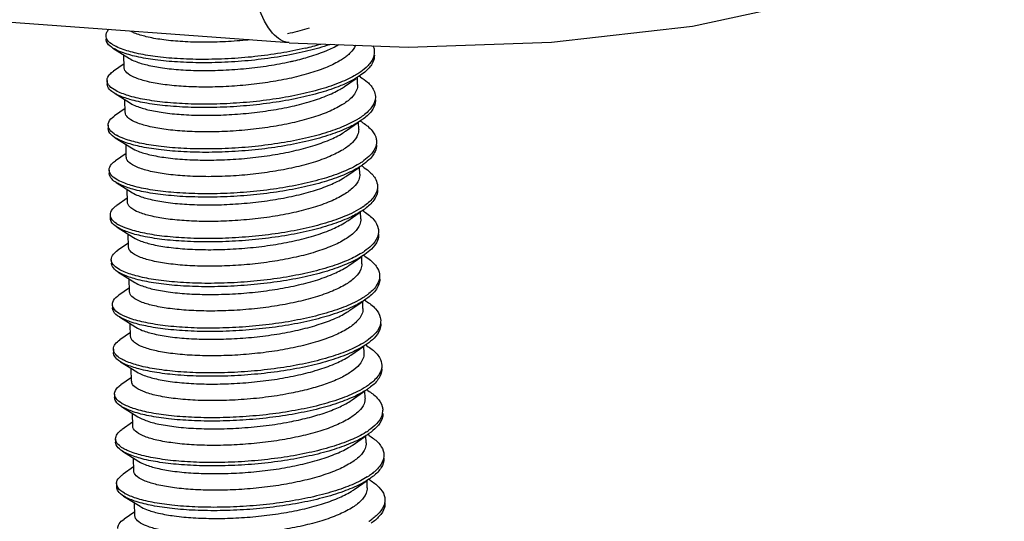
# Model space of a CAD drawing. Units: millimetres. Extents: x 1426 to 1787, y -410 to -159.
# Drawn here: x 1568 to 1576, y -378 to -374 of the extents above; entities that cross this region are included whole.
import ezdxf

# ---------------------------------------------------------------- set-up
doc = ezdxf.new("R2010")
doc.units = ezdxf.units.MM
doc.layers.add('3_ALL_AXES', color=7, linetype='Continuous')

# ---------------------------------------------------------------- blocks, each defined once
blk = doc.blocks.new('*u47')
at = {"color": 7, "linetype": 'Continuous'}
for p, q in [((-23.3004, 27.2352), (-126.5025, 34.7009)), ((-24.8723, 27.295), (-24.8717, 27.2661)), ((-24.812, 27.1886), (-24.6709, 27.1003)), ((-24.7166, 27.0536), (-24.8073, 26.9907)), ((-24.8632, 26.9103), (-24.8625, 26.8815)), ((-22.8238, 26.8602), (-22.7248, 26.9289)), ((-22.6872, 26.955), (-22.7395, 26.9223)), ((-22.6869, 26.94), (-22.6984, 26.9472)), ((-24.8029, 26.8039), (-24.6618, 26.7156)), ((-24.7755, 26.8172), (-24.7887, 26.8237)), ((-24.7075, 26.669), (-24.7982, 26.606)), ((-22.8147, 26.4755), (-22.7041, 26.5523)), ((-22.6778, 26.5553), (-22.6893, 26.5626)), ((-24.8541, 26.5257), (-24.8534, 26.4968)), ((-24.7937, 26.4193), (-24.6527, 26.331)), ((-24.6984, 26.2843), (-24.7891, 26.2214)), ((-24.845, 26.141), (-24.8443, 26.1122)), ((-22.8056, 26.0909), (-22.695, 26.1676)), ((-22.6686, 26.1707), (-22.6802, 26.1779)), ((-24.7846, 26.0346), (-24.6436, 25.9463)), ((-24.6892, 25.8997), (-24.7799, 25.8367)), ((-22.7965, 25.7062), (-22.6859, 25.783)), ((-22.6595, 25.7861), (-22.6711, 25.7933)), ((-24.8359, 25.7564), (-24.8352, 25.7276)), ((-24.7755, 25.65), (-24.6345, 25.5617)), ((-24.6801, 25.515), (-24.7708, 25.4521)), ((-24.8268, 25.3718), (-24.8261, 25.3429)), ((-22.7874, 25.3216), (-22.6768, 25.3983)), ((-22.6504, 25.4014), (-22.662, 25.4086)), ((-24.7664, 25.2653), (-24.6254, 25.177)), ((-24.671, 25.1304), (-24.7617, 25.0674)), ((-22.6413, 25.0168), (-22.6528, 25.024)), ((-24.8176, 24.9871), (-24.817, 24.9583)), ((-22.7782, 24.9369), (-22.6677, 25.0137)), ((-24.7573, 24.8807), (-24.6162, 24.7924)), ((-24.6619, 24.7457), (-24.7526, 24.6828)), ((-24.8085, 24.6025), (-24.8078, 24.5736)), ((-22.7691, 24.5523), (-22.6586, 24.629)), ((-22.6322, 24.6321), (-22.6437, 24.6393)), ((-24.7482, 24.496), (-24.6071, 24.4077)), ((-24.6528, 24.3611), (-24.7435, 24.2981)), ((-24.7994, 24.2178), (-24.7987, 24.189)), ((-22.76, 24.1676), (-22.6494, 24.2444)), ((-22.6231, 24.2475), (-22.6346, 24.2547)), ((-24.739, 24.1114), (-24.598, 24.0231)), ((-24.6436, 23.9764), (-24.7344, 23.9135)), ((-22.7509, 23.783), (-22.6403, 23.8598)), ((-22.6399, 23.8903), (-22.641, 23.8896)), ((-22.6139, 23.8628), (-22.6255, 23.87)), ((-24.7903, 23.8332), (-24.7896, 23.8043)), ((-24.7299, 23.7267), (-24.5889, 23.6384)), ((-24.6345, 23.5918), (-24.7252, 23.5288)), ((-24.7812, 23.4485), (-24.7805, 23.4197)), ((-22.7418, 23.3983), (-22.6312, 23.4751)), ((-22.6048, 23.4782), (-22.6164, 23.4854)), ((-24.7208, 23.3421), (-24.5798, 23.2538)), ((-24.6254, 23.2071), (-24.7161, 23.1442))]:
    blk.add_line(p, q, dxfattribs=at)
blk.add_lwpolyline([(-23.3005, 27.2352), (-22.2795, 27.1968), (-21.0471, 27.2388), (-19.8376, 27.378), (-18.6963, 27.627), (-17.708, 28.0061), (-17.1607, 28.3594)], dxfattribs=at)
for centre, radius, start, end in [((-23.719, 29.5484), 2.4256, 283.25497, 286.55789), ((-23.7523, 29.1967), 2.1737, 283.08861, 286.7999), ((-23.0547, 27.1442), 0.662, 302.02553, 303.40944), ((-23.0394, 27.1209), 0.6342, 303.41511, 304.05398), ((-23.0265, 27.1019), 0.6112, 304.05016, 305.34966), ((-22.9909, 26.0538), 0.5912, 56.76321, 58.02215), ((-24.6132, 26.7412), 0.3445, 236.56942, 240.46234), ((-23.0314, 26.7386), 0.6368, 301.91796, 303.12823), ((-23.0006, 26.6914), 0.5805, 303.12683, 304.5484), ((-23.0329, 26.369), 0.6552, 302.04835, 303.40967), ((-23.0168, 26.3446), 0.626, 303.41497, 304.12978), ((-24.5801, 26.0009), 0.3769, 237.85921, 240.62066), ((-22.9826, 25.9231), 0.5815, 303.06113, 304.57059), ((-23.0179, 25.9772), 0.646, 301.87177, 303.06423), ((-23.0113, 25.5943), 0.6487, 302.0639, 303.4032), ((-22.9944, 25.5685), 0.6179, 303.40807, 304.20242), ((-24.5472, 25.2618), 0.4105, 239.05783, 240.85045), ((-23.0409, 25.2741), 0.724, 301.29758, 301.84028), ((-23.0075, 25.2205), 0.6608, 301.83185, 303.00469), ((-22.9665, 25.1575), 0.5857, 302.99956, 304.58964), ((-24.5147, 24.5229), 0.444, 240.16792, 241.12644), ((-22.635, 24.0776), 0.1391, 342.77414, 0.99206), ((-22.9986, 24.466), 0.6784, 301.9253, 302.95975), ((-22.9525, 24.3952), 0.5939, 302.94972, 304.60968), ((-22.9689, 24.0464), 0.6378, 302.0691, 303.36706), ((-22.9498, 24.0172), 0.6029, 303.37082, 304.33502), ((-24.4834, 23.7831), 0.4762, 241.1939, 241.42478), ((-22.9808, 23.6971), 0.6789, 302.58623, 302.94412), ((-22.9415, 23.637), 0.607, 302.92086, 304.63617)]:
    blk.add_arc(centre, radius, start, end, dxfattribs=at)
for points, start_tangent, end_tangent in [([(-23.3005, 27.2356), (-23.3131, 27.2367), (-23.456, 27.3356), (-23.5722, 27.5758), (-23.65, 27.9328), (-23.6814, 28.3706)], (-0.999129, 0.041725), (-0.014725, 0.999892)), ([(-24.8712, 27.295), (-24.8653, 27.3245), (-24.8475, 27.3505)], (-0.002508, 0.999997), (0.69685, 0.717217)), ([(-23.6428, 27.2593), (-23.6721, 27.2563), (-23.8711, 27.2421), (-24.0605, 27.2388), (-24.2353, 27.2454), (-24.3939, 27.2617), (-24.5272, 27.2866), (-24.6278, 27.3181), (-24.6563, 27.3309)], (-0.994346, -0.106187), (-0.892429, 0.451189)), ([(-23.1267, 27.359), (-23.2916, 27.3159), (-23.3146, 27.3109)], (-0.956426, -0.291973), (-0.977891, -0.209115)), ([(-24.8668, 27.271), (-24.8679, 27.2741), (-24.8712, 27.295)], (-0.370193, 0.928955), (-0.002508, 0.999997)), ([(-24.8119, 27.1886), (-24.8245, 27.1969), (-24.8672, 27.2452), (-24.8705, 27.2661)], (-0.847577, 0.530672), (-0.002508, 0.999997)), ([(-24.801, 27.2105), (-24.8251, 27.2257), (-24.8668, 27.271)], (-0.869058, 0.49471), (-0.370193, 0.928955)), ([(-22.9459, 27.2206), (-22.9751, 27.2108), (-23.1621, 27.1585)], (-0.94485, -0.327504), (-0.973062, -0.230544)), ([(-23.124, 27.1158), (-22.977, 27.1682), (-22.8751, 27.2182)], (0.956924, 0.290339), (0.865677, 0.500604)), ([(-23.3714, 27.1167), (-23.5947, 27.0864), (-23.8231, 27.0683), (-24.0476, 27.0628), (-24.2593, 27.0694), (-24.4498, 27.0876), (-24.6115, 27.116), (-24.7381, 27.1531), (-24.8119, 27.1886)], (-0.986436, -0.164148), (-0.847577, 0.530672)), ([(-23.3721, 27.1455), (-23.5954, 27.1152), (-23.8238, 27.0972), (-24.0483, 27.0916), (-24.26, 27.0983), (-24.4505, 27.1164), (-24.6122, 27.1448), (-24.7388, 27.1819), (-24.801, 27.2105)], (-0.986436, -0.164148), (-0.869058, 0.49471)), ([(-23.1628, 27.1874), (-23.3721, 27.1455)], (-0.973062, -0.230544), (-0.986436, -0.164148)), ([(-23.1621, 27.1585), (-23.3714, 27.1167)], (-0.973062, -0.230544), (-0.986436, -0.164148)), ([(-22.7749, 27.1476), (-22.8017, 27.1234), (-22.8335, 27.0998), (-22.8702, 27.0768)], (-0.704141, -0.71006), (-0.864693, -0.502301)), ([(-22.7295, 27.2137), (-22.7299, 27.2127), (-22.7749, 27.1476)], (-0.351233, -0.936288), (-0.704141, -0.71006)), ([(-22.5686, 27.1572), (-22.5822, 27.0958)], (0.010474, -0.999945), (-0.41431, -0.910136)), ([(-22.5816, 27.2106), (-22.5695, 27.1708), (-22.5686, 27.1572)], (0.428122, -0.903721), (0.010474, -0.999945)), ([(-22.8702, 27.0768), (-22.9876, 27.0201), (-23.1337, 26.9695), (-23.3003, 26.9273), (-23.4824, 26.8941), (-23.6729, 26.8706), (-23.8654, 26.8573), (-24.0522, 26.8541), (-24.2275, 26.8609), (-24.3848, 26.8771), (-24.5153, 26.9013), (-24.6154, 26.9321), (-24.6829, 26.9686), (-24.7141, 27.0092), (-24.7152, 27.0206)], (-0.864693, -0.502301), (0.023581, 0.999722)), ([(-24.671, 27.1001), (-24.6207, 27.0752), (-24.5194, 27.0438), (-24.3871, 27.0192), (-24.2306, 27.0032), (-24.0548, 26.9964), (-23.8651, 26.9998), (-23.6675, 27.0138), (-23.4735, 27.0383)], (0.842929, -0.538024), (0.988109, 0.153758)), ([(-23.4735, 27.0383), (-23.2916, 27.0723), (-23.26, 27.0795)], (0.988109, 0.153758), (0.97371, 0.22779)), ([(-22.5822, 27.0958), (-22.6399, 27.0218), (-22.7013, 26.9748)], (-0.41431, -0.910136), (-0.836755, -0.547577)), ([(-22.5679, 27.1283), (-22.5815, 27.067), (-22.6392, 26.9929), (-22.6872, 26.955)], (0.010474, -0.999945), (-0.821119, -0.570756)), ([(-24.8632, 26.9103), (-24.8632, 26.913), (-24.8392, 26.9636), (-24.8076, 26.9912)], (-0.042295, 0.999105), (0.823432, 0.567415)), ([(-22.7013, 26.9748), (-22.7402, 26.9512)], (-0.836755, -0.547577), (-0.870457, -0.492244)), ([(-24.8417, 26.8634), (-24.8632, 26.9103)], (-0.64822, 0.761453), (-0.042295, 0.999105)), ([(-24.8032, 26.8033), (-24.841, 26.8346), (-24.8625, 26.8815)], (-0.855513, 0.517781), (-0.042295, 0.999105)), ([(-22.7402, 26.9512), (-22.8792, 26.8863), (-23.0514, 26.8292), (-23.2499, 26.7817), (-23.4668, 26.7451), (-23.6936, 26.7205), (-23.9214, 26.7084), (-24.1409, 26.7086), (-24.3436, 26.7208), (-24.5215, 26.7439), (-24.6674, 26.7767), (-24.7755, 26.8172)], (-0.870457, -0.492244), (-0.902862, 0.42993)), ([(-22.7395, 26.9223), (-22.8316, 26.8768)], (-0.870457, -0.492244), (-0.916928, -0.399052)), ([(-22.6869, 26.94), (-22.6285, 26.897), (-22.5721, 26.8254), (-22.5596, 26.7725)], (0.847707, -0.530464), (0.036651, -0.999328)), ([(-24.7887, 26.8237), (-24.8417, 26.8634)], (-0.887553, 0.460706), (-0.64822, 0.761453)), ([(-22.8316, 26.8768), (-22.8785, 26.8574), (-23.0507, 26.8004), (-23.2492, 26.7528), (-23.4661, 26.7163), (-23.693, 26.6917), (-23.9207, 26.6795), (-24.1402, 26.6798), (-24.3429, 26.6919), (-24.5208, 26.7151), (-24.6667, 26.7478), (-24.7749, 26.7883), (-24.8032, 26.8033)], (-0.916928, -0.399052), (-0.855513, 0.517781)), ([(-24.6619, 26.7155), (-24.6116, 26.6906), (-24.5117, 26.6595), (-24.3819, 26.6352), (-24.2256, 26.6188), (-24.0505, 26.6118), (-23.8632, 26.6148), (-23.6696, 26.6281), (-23.4787, 26.6515), (-23.2962, 26.6847), (-23.129, 26.7269), (-22.9823, 26.7776), (-22.8645, 26.8344)], (0.842888, -0.538089), (0.864693, 0.502301)), ([(-22.8645, 26.8344), (-22.8277, 26.8575), (-22.8238, 26.8602)], (0.864693, 0.502301), (0.821363, 0.570406)), ([(-22.712, 26.8756), (-22.721, 26.8274), (-22.7658, 26.7629)], (0.012323, -0.999924), (-0.704141, -0.71006)), ([(-22.7658, 26.7629), (-22.8472, 26.7004), (-22.9638, 26.6416), (-23.1094, 26.5895), (-23.2749, 26.5463), (-23.4585, 26.5117), (-23.6556, 26.4868), (-23.8545, 26.4727), (-24.0439, 26.4695), (-24.2183, 26.4762), (-24.3763, 26.4925), (-24.5093, 26.5174), (-24.6098, 26.5489), (-24.6756, 26.5853), (-24.7051, 26.625), (-24.7061, 26.636)], (-0.704141, -0.71006), (0.021666, 0.999765)), ([(-22.5589, 26.7437), (-22.56, 26.722), (-22.5941, 26.6472), (-22.6722, 26.5745), (-22.6781, 26.5704)], (0.036651, -0.999328), (-0.82248, -0.568794)), ([(-22.5616, 26.7454), (-22.5947, 26.6761), (-22.6729, 26.6034)], (-0.185755, -0.982596), (-0.815584, -0.578638)), ([(-22.5596, 26.7725), (-22.5607, 26.7509), (-22.5616, 26.7454)], (0.036651, -0.999328), (-0.185755, -0.982596)), ([(-24.8529, 26.5257), (-24.8485, 26.5522), (-24.8033, 26.6023), (-24.7981, 26.6059)], (-0.017463, 0.999848), (0.827783, 0.561048)), ([(-22.6781, 26.5704), (-22.7913, 26.5063), (-22.9467, 26.4449), (-23.1321, 26.3921), (-23.3403, 26.3496), (-23.563, 26.3185), (-23.7914, 26.2998), (-24.0164, 26.2935), (-24.2291, 26.2994), (-24.421, 26.3169), (-24.5847, 26.3448), (-24.7134, 26.3814), (-24.7937, 26.4194)], (-0.82248, -0.568794), (-0.850626, 0.525771)), ([(-22.7036, 26.5829), (-22.792, 26.5352), (-22.9473, 26.4737), (-23.1328, 26.4209), (-23.341, 26.3784), (-23.5637, 26.3474), (-23.7921, 26.3286), (-24.0171, 26.3223), (-24.2298, 26.3283), (-24.4217, 26.3457), (-24.5853, 26.3736), (-24.7141, 26.4102), (-24.783, 26.4415)], (-0.847747, -0.530401), (-0.869802, 0.493402)), ([(-22.6668, 26.5483), (-22.5874, 26.4791), (-22.552, 26.4059), (-22.5504, 26.3879)], (0.836368, -0.548169), (0.009919, -0.999951)), ([(-24.8483, 26.5017), (-24.8529, 26.5257)], (-0.36207, 0.932151), (-0.017463, 0.999848)), ([(-24.7937, 26.4194), (-24.8023, 26.4249), (-24.8477, 26.473), (-24.8522, 26.4969)], (-0.850626, 0.525771), (-0.017463, 0.999848)), ([(-24.803, 26.4537), (-24.8483, 26.5017)], (-0.834329, 0.551266), (-0.36207, 0.932151)), ([(-24.6527, 26.3309), (-24.5971, 26.3038), (-24.4943, 26.2729), (-24.3584, 26.2485), (-24.1963, 26.2328), (-24.0181, 26.227), (-23.8302, 26.2312), (-23.6354, 26.2459), (-23.4414, 26.2712), (-23.2595, 26.3061), (-23.0954, 26.3497), (-22.9544, 26.4008), (-22.8407, 26.4585), (-22.8147, 26.4755)], (0.84377, -0.536705), (0.822044, 0.569423)), ([(-22.7029, 26.4911), (-22.7117, 26.4433), (-22.7567, 26.3783)], (0.012518, -0.999922), (-0.704141, -0.71006)), ([(-22.7567, 26.3783), (-22.8371, 26.3163), (-22.9502, 26.2588), (-23.0929, 26.2071), (-23.2582, 26.1633), (-23.4402, 26.1286), (-23.633, 26.1035), (-23.8266, 26.0889), (-24.0156, 26.0847), (-24.1938, 26.0906), (-24.3553, 26.1062), (-24.4902, 26.1304), (-24.5929, 26.1612), (-24.6626, 26.1977), (-24.6955, 26.2387), (-24.6968, 26.2513)], (-0.704141, -0.71006), (0.022398, 0.999749)), ([(-22.5504, 26.3879), (-22.562, 26.3309)], (0.009919, -0.999951), (-0.386302, -0.922373)), ([(-22.562, 26.3309), (-22.617, 26.2568), (-22.6714, 26.2133)], (-0.386302, -0.922373), (-0.82354, -0.567258)), ([(-22.5498, 26.359), (-22.5613, 26.3021), (-22.6163, 26.228), (-22.669, 26.1857)], (0.009919, -0.999951), (-0.821366, -0.570401)), ([(-24.845, 26.141), (-24.8237, 26.1913), (-24.7894, 26.2219)], (-0.021461, 0.99977), (0.82704, 0.562143)), ([(-24.8208, 26.0913), (-24.845, 26.141)], (-0.676759, 0.736204), (-0.021461, 0.99977)), ([(-22.669, 26.1857), (-22.7142, 26.1571), (-22.8511, 26.0918), (-23.0215, 26.0342), (-23.2186, 25.9861), (-23.4347, 25.9488), (-23.6612, 25.9235), (-23.8891, 25.9106), (-24.1094, 25.9101), (-24.3133, 25.9216), (-24.4928, 25.9442), (-24.6408, 25.9764), (-24.7514, 26.0165), (-24.785, 26.0341)], (-0.821366, -0.570401), (-0.852046, 0.523468)), ([(-22.6947, 26.1981), (-22.7149, 26.1859), (-22.8518, 26.1206), (-23.0221, 26.063), (-23.2193, 26.0149), (-23.4354, 25.9777), (-23.6619, 25.9524), (-23.8898, 25.9394), (-24.1101, 25.939), (-24.314, 25.9505), (-24.4935, 25.973), (-24.6415, 26.0052), (-24.752, 26.0453)], (-0.848719, -0.528844), (-0.908057, 0.418846)), ([(-22.6686, 26.1707), (-22.615, 26.1318), (-22.556, 26.0604), (-22.5413, 26.0032)], (0.847416, -0.53093), (0.0375, -0.999297)), ([(-24.785, 26.0341), (-24.8201, 26.0624), (-24.8443, 26.1122)], (-0.852046, 0.523468), (-0.021461, 0.99977)), ([(-24.7709, 26.0546), (-24.8208, 26.0913)], (-0.885103, 0.465395), (-0.676759, 0.736204)), ([(-24.752, 26.0453), (-24.7709, 26.0546)], (-0.908057, 0.418846), (-0.885103, 0.465395)), ([(-24.6436, 25.9462), (-24.594, 25.9216), (-24.493, 25.8901), (-24.3591, 25.8652), (-24.1994, 25.849), (-24.0237, 25.8425), (-23.8343, 25.846), (-23.6357, 25.8603), (-23.4392, 25.8855), (-23.2563, 25.9201), (-23.0921, 25.9632), (-22.9479, 26.015), (-22.832, 26.0736), (-22.8056, 26.0908)], (0.843253, -0.537517), (0.822045, 0.569423)), ([(-22.6938, 26.1063), (-22.7027, 26.0582), (-22.7476, 25.9936)], (0.012063, -0.999927), (-0.704141, -0.71006)), ([(-22.7476, 25.9936), (-22.8292, 25.9309), (-22.9466, 25.8718), (-23.0934, 25.8195), (-23.2605, 25.7761), (-23.4436, 25.7419), (-23.6401, 25.7172), (-23.8388, 25.7033), (-24.028, 25.7002), (-24.2023, 25.7071), (-24.3588, 25.7233), (-24.4911, 25.7481), (-24.5915, 25.7796), (-24.6574, 25.8161), (-24.6869, 25.856), (-24.6879, 25.8667)], (-0.704141, -0.71006), (0.021952, 0.999759)), ([(-22.5434, 25.9762), (-22.5732, 25.9112), (-22.6488, 25.8383), (-22.6656, 25.8265)], (-0.190101, -0.981764), (-0.827752, -0.561095)), ([(-22.5406, 25.9744), (-22.5412, 25.9572), (-22.5726, 25.8823), (-22.6481, 25.8094), (-22.6599, 25.8011)], (0.0375, -0.999297), (-0.822087, -0.569362)), ([(-22.5413, 26.0032), (-22.5419, 25.986), (-22.5434, 25.9762)], (0.0375, -0.999297), (-0.190101, -0.981764)), ([(-24.8347, 25.7564), (-24.8315, 25.7799), (-24.789, 25.8301), (-24.7799, 25.8366)], (-0.033042, 0.999454), (0.824049, 0.566519)), ([(-22.6599, 25.8011), (-22.7649, 25.7409), (-22.9183, 25.679), (-23.1022, 25.6256), (-23.3093, 25.5825), (-23.5314, 25.5508), (-23.7597, 25.5312), (-23.9851, 25.5242), (-24.1988, 25.5294), (-24.3922, 25.5463), (-24.5576, 25.5736), (-24.6887, 25.6097), (-24.7755, 25.6501)], (-0.822087, -0.569362), (-0.854181, 0.519976)), ([(-22.6852, 25.8137), (-22.7656, 25.7697), (-22.919, 25.7078), (-23.1029, 25.6545), (-23.31, 25.6113), (-23.5321, 25.5796), (-23.7603, 25.5601), (-23.9858, 25.553), (-24.1994, 25.5583), (-24.3928, 25.5751), (-24.5583, 25.6024), (-24.6893, 25.6386), (-24.7651, 25.6724)], (-0.847535, -0.530739), (-0.871281, 0.490784)), ([(-22.6595, 25.786), (-22.6546, 25.7829), (-22.5726, 25.7141), (-22.5346, 25.641), (-22.5323, 25.6186)], (0.848582, -0.529064), (0.011104, -0.999938)), ([(-24.8287, 25.7296), (-24.8347, 25.7564)], (-0.400614, 0.916247), (-0.033042, 0.999454)), ([(-24.7755, 25.6501), (-24.78, 25.6528), (-24.828, 25.7008), (-24.834, 25.7276)], (-0.854181, 0.519976), (-0.033042, 0.999454)), ([(-24.7807, 25.6817), (-24.8287, 25.7296)], (-0.846636, 0.532172), (-0.400614, 0.916247)), ([(-24.6345, 25.5616), (-24.5845, 25.5368), (-24.4834, 25.5053), (-24.351, 25.4807), (-24.1947, 25.4646), (-24.0191, 25.4579), (-23.8295, 25.4611), (-23.6318, 25.4752), (-23.4375, 25.4997), (-23.2557, 25.5336), (-23.0881, 25.577), (-22.9409, 25.6295), (-22.8235, 25.6886), (-22.7965, 25.7062)], (0.842947, -0.537996), (0.822046, 0.569421)), ([(-22.6847, 25.7218), (-22.6931, 25.6749), (-22.7385, 25.609)], (0.012718, -0.999919), (-0.704141, -0.71006)), ([(-22.5323, 25.6186), (-22.5419, 25.5661)], (0.011104, -0.999938), (-0.357439, -0.933936)), ([(-22.7385, 25.609), (-22.8189, 25.547), (-22.9319, 25.4896), (-23.0742, 25.4379), (-23.2393, 25.3942), (-23.4213, 25.3594), (-23.6143, 25.3342), (-23.8079, 25.3197), (-23.9968, 25.3154), (-24.1751, 25.3212), (-24.3368, 25.3369), (-24.4721, 25.3611), (-24.5748, 25.3919), (-24.6444, 25.4284), (-24.6772, 25.4694), (-24.6786, 25.482)], (-0.704141, -0.71006), (0.02244, 0.999748)), ([(-22.5419, 25.5661), (-22.5943, 25.4918), (-22.6527, 25.4443)], (-0.357439, -0.933936), (-0.823295, -0.567614)), ([(-22.5316, 25.5897), (-22.5412, 25.5372), (-22.5936, 25.463), (-22.6507, 25.4164)], (0.011104, -0.999938), (-0.821696, -0.569926)), ([(-24.8267, 25.3718), (-24.808, 25.4191), (-24.7712, 25.4526)], (-0.001411, 0.999999), (0.830757, 0.556636)), ([(-24.7997, 25.3191), (-24.8266, 25.3685), (-24.8267, 25.3718)], (-0.703253, 0.71094), (-0.001411, 0.999999)), ([(-22.6507, 25.4164), (-22.6891, 25.3919), (-22.8238, 25.3262), (-22.9923, 25.2681), (-23.1881, 25.2193), (-23.4033, 25.1814), (-23.6294, 25.1554), (-23.8575, 25.1417), (-24.0785, 25.1405), (-24.2836, 25.1513), (-24.4648, 25.1732), (-24.6148, 25.2049), (-24.7277, 25.2446), (-24.7667, 25.2648)], (-0.821696, -0.569926), (-0.848764, 0.528772)), ([(-22.8072, 25.3622), (-22.8244, 25.355), (-22.993, 25.2969), (-23.1888, 25.2482), (-23.404, 25.2103), (-23.6301, 25.1842), (-23.8582, 25.1706), (-24.0792, 25.1694), (-24.2843, 25.1802), (-24.4655, 25.2021), (-24.6155, 25.2338), (-24.7284, 25.2735), (-24.7532, 25.2855)], (-0.920863, -0.389886), (-0.881901, 0.471434)), ([(-22.6768, 25.4286), (-22.6898, 25.4207), (-22.8072, 25.3622)], (-0.849137, -0.528172), (-0.920863, -0.389886)), ([(-22.6504, 25.4014), (-22.6016, 25.3666), (-22.54, 25.2954), (-22.523, 25.2339)], (0.847212, -0.531255), (0.036561, -0.999331)), ([(-24.7667, 25.2648), (-24.799, 25.2903), (-24.8259, 25.3396), (-24.826, 25.3429)], (-0.848764, 0.528772), (-0.001411, 0.999999)), ([(-24.7532, 25.2855), (-24.7997, 25.3191)], (-0.881901, 0.471434), (-0.703253, 0.71094)), ([(-24.6254, 25.1769), (-24.5721, 25.1508), (-24.4699, 25.1196), (-24.3375, 25.0954), (-24.1784, 25.0795), (-24.0007, 25.0731), (-23.8106, 25.0769), (-23.6148, 25.0913), (-23.4227, 25.1159), (-23.24, 25.1504), (-23.073, 25.1942), (-22.9281, 25.2464), (-22.8135, 25.3045), (-22.7873, 25.3215)], (0.843046, -0.537842), (0.822045, 0.569423)), ([(-22.6756, 25.3371), (-22.6845, 25.289), (-22.7294, 25.2243)], (0.012015, -0.999928), (-0.704141, -0.71006)), ([(-22.7294, 25.2243), (-22.8111, 25.1616), (-22.9286, 25.1025), (-23.0756, 25.0501), (-23.2428, 25.0067), (-23.4255, 24.9726), (-23.6216, 24.948), (-23.8201, 24.934), (-24.0094, 24.9309), (-24.184, 24.9378), (-24.3402, 24.954), (-24.4724, 24.9787), (-24.573, 25.0102), (-24.6391, 25.0468), (-24.6687, 25.0867), (-24.6697, 25.0974)], (-0.704141, -0.71006), (0.022128, 0.999755)), ([(-22.5252, 25.2068), (-22.5519, 25.1463), (-22.6249, 25.0732), (-22.647, 25.0574)], (-0.194491, -0.980904), (-0.827035, -0.562151)), ([(-22.5223, 25.2051), (-22.5225, 25.1923), (-22.5512, 25.1174), (-22.6243, 25.0443), (-22.6417, 25.0318)], (0.036561, -0.999331), (-0.821735, -0.56987)), ([(-22.523, 25.2339), (-22.5232, 25.2212), (-22.5252, 25.2068)], (0.036561, -0.999331), (-0.194491, -0.980904)), ([(-24.8165, 24.9872), (-24.8144, 25.0076), (-24.7745, 25.0579), (-24.7617, 25.0674)], (-0.047668, 0.998863), (0.820911, 0.571056)), ([(-22.6417, 25.0318), (-22.7387, 24.9755), (-22.8901, 24.9131), (-23.0724, 24.8592), (-23.2783, 24.8154), (-23.4997, 24.783), (-23.7279, 24.7627), (-23.9538, 24.755), (-24.1684, 24.7595), (-24.3632, 24.7757), (-24.5305, 24.8024), (-24.6637, 24.8381), (-24.7573, 24.8807)], (-0.821735, -0.56987), (-0.858015, 0.513625)), ([(-22.6669, 25.0445), (-22.7394, 25.0043), (-22.8908, 24.942), (-23.073, 24.8881), (-23.279, 24.8443), (-23.5004, 24.8118), (-23.7286, 24.7916), (-23.9545, 24.7838), (-24.169, 24.7883), (-24.3639, 24.8045), (-24.5312, 24.8312), (-24.6644, 24.8669), (-24.7471, 24.9033)], (-0.84739, -0.53097), (-0.873307, 0.487171)), ([(-24.8089, 24.9574), (-24.8165, 24.9872)], (-0.44045, 0.897777), (-0.047668, 0.998863)), ([(-24.7573, 24.8807), (-24.8082, 24.9285), (-24.8158, 24.9583)], (-0.858015, 0.513625), (-0.047668, 0.998863)), ([(-24.7582, 24.9097), (-24.8089, 24.9574)], (-0.857643, 0.514246), (-0.44045, 0.897777)), ([(-24.6163, 24.7923), (-24.5604, 24.7651), (-24.4577, 24.7343), (-24.3219, 24.7099), (-24.16, 24.6943), (-23.9818, 24.6884), (-23.7937, 24.6927), (-23.5991, 24.7073), (-23.4052, 24.7326), (-23.2232, 24.7675), (-23.059, 24.8111), (-22.9179, 24.8622), (-22.8043, 24.9199), (-22.7782, 24.9369)], (0.84381, -0.536641), (0.822044, 0.569423)), ([(-22.6664, 24.9525), (-22.6753, 24.9045), (-22.7202, 24.8397)], (0.012884, -0.999917), (-0.704141, -0.71006)), ([(-22.6413, 25.0168), (-22.5581, 24.949), (-22.5173, 24.8761), (-22.5141, 24.8493)], (0.848978, -0.528428), (0.013766, -0.999905)), ([(-22.7202, 24.8397), (-22.8007, 24.7777), (-22.9138, 24.7202), (-23.0549, 24.669), (-23.2191, 24.6253), (-23.4008, 24.5904), (-23.5945, 24.5651), (-23.789, 24.5504), (-23.977, 24.5461), (-24.1553, 24.5518), (-24.3177, 24.5675), (-24.4541, 24.5919), (-24.5573, 24.6229), (-24.6265, 24.6594), (-24.6591, 24.7003), (-24.6604, 24.7128)], (-0.704141, -0.71006), (0.022651, 0.999743)), ([(-22.522, 24.8012), (-22.5718, 24.7269), (-22.634, 24.6754)], (-0.327801, -0.944747), (-0.823075, -0.567932)), ([(-22.5135, 24.8204), (-22.5213, 24.7724), (-22.5711, 24.698), (-22.6325, 24.6471)], (0.013766, -0.999905), (-0.822089, -0.56936)), ([(-22.5141, 24.8493), (-22.522, 24.8012)], (0.013766, -0.999905), (-0.327801, -0.944747)), ([(-24.8083, 24.6025), (-24.7921, 24.6468), (-24.7529, 24.6833)], (0.013363, 0.999911), (0.834094, 0.551622)), ([(-24.7785, 24.547), (-24.808, 24.5962), (-24.8083, 24.6025)], (-0.727705, 0.685891), (0.013363, 0.999911)), ([(-22.6325, 24.6471), (-22.6641, 24.6266), (-22.7966, 24.5606), (-22.9633, 24.502), (-23.1577, 24.4526), (-23.3719, 24.4141), (-23.5977, 24.3873), (-23.8259, 24.3729), (-24.0475, 24.3709), (-24.2539, 24.3811), (-24.4366, 24.4024), (-24.5887, 24.4335), (-24.7039, 24.4728), (-24.7484, 24.4956)], (-0.822089, -0.56936), (-0.846068, 0.533075)), ([(-22.6647, 24.6555), (-22.7972, 24.5894), (-22.964, 24.5308), (-23.1583, 24.4815), (-23.3726, 24.4429), (-23.5984, 24.4161), (-23.8266, 24.4017), (-24.0482, 24.3998), (-24.2545, 24.4099), (-24.4373, 24.4312), (-24.5894, 24.4624), (-24.7046, 24.5016), (-24.7354, 24.5165)], (-0.854455, -0.519526), (-0.878403, 0.477921)), ([(-22.6322, 24.6321), (-22.5884, 24.6013), (-22.5242, 24.5305), (-22.5047, 24.4646)], (0.847107, -0.531422), (0.033728, -0.999431)), ([(-24.7484, 24.4956), (-24.7778, 24.5182), (-24.8073, 24.5673), (-24.8076, 24.5736)], (-0.846068, 0.533075), (0.013363, 0.999911)), ([(-24.7354, 24.5165), (-24.7785, 24.547)], (-0.878403, 0.477921), (-0.727705, 0.685891)), ([(-24.6072, 24.4076), (-24.5573, 24.3829), (-24.4563, 24.3514), (-24.3221, 24.3266), (-24.162, 24.3103), (-23.9859, 24.3039), (-23.7965, 24.3074), (-23.5978, 24.3219), (-23.4015, 24.3471), (-23.2188, 24.3818), (-23.0549, 24.4249), (-22.9111, 24.4766), (-22.7955, 24.5351), (-22.7691, 24.5523)], (0.84327, -0.537491), (0.822045, 0.569423)), ([(-22.6573, 24.5678), (-22.6661, 24.52), (-22.7111, 24.455)], (0.012, -0.999928), (-0.704141, -0.71006)), ([(-22.7111, 24.455), (-22.7819, 24.3992), (-22.8813, 24.3458), (-23.0055, 24.2974), (-23.1481, 24.2556), (-23.3033, 24.2213)], (-0.704141, -0.71006), (-0.98234, -0.187103)), ([(-22.507, 24.4374), (-22.5307, 24.3814), (-22.6012, 24.3081), (-22.6361, 24.2832)], (-0.19839, -0.980123), (-0.834881, -0.55043)), ([(-22.504, 24.4358), (-22.504, 24.4275), (-22.53, 24.3525), (-22.6005, 24.2793), (-22.6234, 24.2625)], (0.033728, -0.999431), (-0.821433, -0.570305)), ([(-22.5047, 24.4646), (-22.5047, 24.4563), (-22.507, 24.4374)], (0.033728, -0.999431), (-0.19839, -0.980123)), ([(-24.7984, 24.2179), (-24.7971, 24.2353), (-24.7599, 24.2857), (-24.7435, 24.2981)], (-0.059795, 0.998211), (0.818604, 0.574358)), ([(-23.3033, 24.2213), (-23.5025, 24.1899), (-23.711, 24.1698), (-23.9155, 24.1616), (-24.1052, 24.1649), (-24.2762, 24.1788), (-24.4229, 24.2023), (-24.5368, 24.234), (-24.613, 24.2715), (-24.6492, 24.3133), (-24.651, 24.3281)], (-0.98234, -0.187103), (0.016995, 0.999856)), ([(-22.6361, 24.2832), (-22.7133, 24.239), (-22.8627, 24.1762), (-23.0433, 24.1217), (-23.248, 24.0773)], (-0.834881, -0.55043), (-0.983859, -0.178948)), ([(-22.6234, 24.2625), (-22.7126, 24.2101), (-22.862, 24.1473), (-23.0426, 24.0929), (-23.2474, 24.0484)], (-0.821433, -0.570305), (-0.983859, -0.178948)), ([(-24.7889, 24.1852), (-24.7984, 24.2179)], (-0.479215, 0.877697), (-0.059795, 0.998211)), ([(-24.7391, 24.1113), (-24.7882, 24.1563), (-24.7977, 24.189)], (-0.861174, 0.50831), (-0.059795, 0.998211)), ([(-24.7356, 24.1377), (-24.7889, 24.1852)], (-0.867474, 0.497482), (-0.479215, 0.877697)), ([(-22.6482, 24.1832), (-22.6571, 24.1351), (-22.702, 24.0704)], (0.012961, -0.999916), (-0.704141, -0.71006)), ([(-22.6231, 24.2475), (-22.5436, 24.1839), (-22.5002, 24.1112), (-22.496, 24.08)], (0.84915, -0.528152), (0.017534, -0.999846)), ([(-23.2474, 24.0484), (-23.4681, 24.0153), (-23.6962, 23.9943), (-23.9224, 23.9858), (-24.1379, 23.9896), (-24.3341, 24.0051), (-24.5033, 24.0312), (-24.6387, 24.0664), (-24.7349, 24.1089), (-24.7391, 24.1113)], (-0.983859, -0.178948), (-0.861174, 0.50831)), ([(-23.248, 24.0773), (-23.4688, 24.0441), (-23.6968, 24.0231), (-23.9231, 24.0146), (-24.1386, 24.0184), (-24.3348, 24.034), (-24.504, 24.0601), (-24.6393, 24.0953), (-24.7291, 24.1341)], (-0.983859, -0.178948), (-0.875675, 0.482901)), ([(-23.2976, 23.9789), (-23.1423, 24.0132), (-22.9996, 24.0551), (-22.8755, 24.1036), (-22.7761, 24.1569), (-22.76, 24.1676)], (0.98234, 0.187103), (0.821934, 0.569582)), ([(-22.702, 24.0704), (-22.7824, 24.0085), (-22.8956, 23.9509), (-23.0364, 23.8998), (-23.2003, 23.8562), (-23.382, 23.8212), (-23.5758, 23.7959), (-23.7706, 23.7811), (-23.9584, 23.7768), (-24.1367, 23.7825), (-24.2993, 23.7982), (-24.4359, 23.8226), (-24.5394, 23.8537), (-24.6084, 23.8902), (-24.6409, 23.9311), (-24.6421, 23.9435)], (-0.704141, -0.71006), (0.022726, 0.999742)), ([(-24.598, 24.0231), (-24.5313, 23.9917), (-24.4173, 23.96), (-24.2701, 23.9364), (-24.0989, 23.9226), (-23.9093, 23.9193), (-23.705, 23.9275), (-23.4966, 23.9476), (-23.2976, 23.9789)], (0.846754, -0.531985), (0.98234, 0.187103)), ([(-22.5022, 24.0364), (-22.5493, 23.9619), (-22.6152, 23.9064)], (-0.297453, -0.954737), (-0.82284, -0.568273)), ([(-22.4953, 24.0511), (-22.5015, 24.0075), (-22.5487, 23.9331), (-22.6143, 23.8778)], (0.017534, -0.999846), (-0.8225, -0.568765)), ([(-24.7899, 23.8332), (-24.7761, 23.8745), (-24.7346, 23.9139)], (0.021672, 0.999765), (0.836581, 0.547843)), ([(-22.6143, 23.8778), (-22.6392, 23.8614), (-22.7695, 23.795), (-22.9343, 23.7359), (-23.1273, 23.686), (-23.3406, 23.6467), (-23.5659, 23.6192), (-23.7942, 23.6041), (-24.0165, 23.6014), (-24.224, 23.6109), (-24.4084, 23.6315), (-24.5624, 23.6621), (-24.68, 23.701), (-24.7301, 23.7264)], (-0.8225, -0.568765), (-0.844262, 0.535931)), ([(-22.641, 23.8896), (-22.7702, 23.8239), (-22.935, 23.7647), (-23.128, 23.7148), (-23.3413, 23.6756), (-23.5666, 23.6481), (-23.7949, 23.6329), (-24.0172, 23.6303), (-24.2247, 23.6397), (-24.4091, 23.6604), (-24.5631, 23.691), (-24.6807, 23.7298), (-24.7176, 23.7475)], (-0.849597, -0.527432), (-0.875055, 0.484023)), ([(-22.614, 23.8628), (-22.5753, 23.8361), (-22.5085, 23.7655), (-22.4864, 23.6953)], (0.847102, -0.53143), (0.029068, -0.999577)), ([(-24.7571, 23.7749), (-24.7893, 23.8239), (-24.7899, 23.8332)], (-0.750149, 0.661269), (0.021672, 0.999765)), ([(-24.7301, 23.7264), (-24.7564, 23.7461), (-24.7886, 23.7951), (-24.7892, 23.8043)], (-0.844262, 0.535931), (0.021672, 0.999765)), ([(-24.7176, 23.7475), (-24.7571, 23.7749)], (-0.875055, 0.484023), (-0.750149, 0.661269)), ([(-24.5889, 23.6383), (-24.5359, 23.6123), (-24.4338, 23.5811), (-24.3014, 23.5569), (-24.1427, 23.541), (-23.9651, 23.5345), (-23.775, 23.5383), (-23.5789, 23.5526), (-23.3868, 23.5772), (-23.2041, 23.6117), (-23.0371, 23.6555), (-22.8919, 23.7077), (-22.777, 23.7659), (-22.7509, 23.783)], (0.843006, -0.537905), (0.822044, 0.569423)), ([(-22.6391, 23.7985), (-22.6478, 23.7508), (-22.6929, 23.6857)], (0.012045, -0.999927), (-0.704141, -0.71006)), ([(-22.6929, 23.6857), (-22.7748, 23.6229), (-22.8927, 23.5636), (-23.0402, 23.5112), (-23.2078, 23.4678), (-23.3896, 23.4339), (-23.5837, 23.4095), (-23.7811, 23.3956), (-23.9706, 23.3923), (-24.1462, 23.3991), (-24.3023, 23.4152), (-24.4342, 23.4397), (-24.5352, 23.4711), (-24.6021, 23.5077), (-24.6322, 23.5481), (-24.6332, 23.5588)], (-0.704141, -0.71006), (0.022929, 0.999737)), ([(-22.4889, 23.6679), (-22.5097, 23.6165), (-22.5776, 23.5431), (-22.6097, 23.5194)], (-0.201752, -0.979437), (-0.825718, -0.564083)), ([(-22.4857, 23.6665), (-22.4857, 23.6626), (-22.509, 23.5877), (-22.5769, 23.5142), (-22.6052, 23.4932)], (0.029068, -0.999577), (-0.821196, -0.570647)), ([(-22.4864, 23.6953), (-22.4864, 23.6915), (-22.4889, 23.6679)], (0.029068, -0.999577), (-0.201752, -0.979437)), ([(-24.7804, 23.4486), (-24.7796, 23.463), (-24.7451, 23.5135), (-24.7253, 23.5289)], (-0.067958, 0.997688), (0.817329, 0.576171)), ([(-22.6303, 23.5059), (-22.6874, 23.4736), (-22.8347, 23.4104), (-23.0136, 23.3554), (-23.2172, 23.3103), (-23.4372, 23.2765), (-23.6651, 23.2547), (-23.8917, 23.2455), (-24.1081, 23.2486), (-24.3056, 23.2634), (-24.4766, 23.289), (-24.6141, 23.3237), (-24.7112, 23.3648)], (-0.84734, -0.531051), (-0.878189, 0.478313)), ([(-24.7687, 23.413), (-24.7804, 23.4486)], (-0.516676, 0.856181), (-0.067958, 0.997688)), ([(-24.7209, 23.3419), (-24.7681, 23.3841), (-24.7797, 23.4197)], (-0.862666, 0.505774), (-0.067958, 0.997688)), ([(-24.7128, 23.3657), (-24.7687, 23.413)], (-0.876255, 0.481848), (-0.516676, 0.856181)), ([(-22.6052, 23.4932), (-22.6867, 23.4448), (-22.834, 23.3815), (-23.0129, 23.3265), (-23.2165, 23.2815), (-23.4365, 23.2476), (-23.6644, 23.2259), (-23.891, 23.2166), (-24.1074, 23.2197), (-24.305, 23.2346), (-24.4759, 23.2601), (-24.6135, 23.2948), (-24.7122, 23.3369), (-24.7209, 23.3419)], (-0.821196, -0.570647), (-0.862666, 0.505774)), ([(-22.63, 23.4139), (-22.6389, 23.3657), (-22.6838, 23.3011)], (0.013084, -0.999914), (-0.704141, -0.71006)), ([(-22.6048, 23.4782), (-22.5294, 23.4188), (-22.4833, 23.3463), (-22.4777, 23.3107)], (0.849055, -0.528305), (0.021966, -0.999759)), ([(-24.5798, 23.2537), (-24.5238, 23.2265), (-24.4211, 23.1956), (-24.2855, 23.1713), (-24.1237, 23.1557), (-23.9454, 23.1498), (-23.7572, 23.1541), (-23.5628, 23.1687), (-23.3691, 23.1939), (-23.187, 23.2288), (-23.0226, 23.2725), (-22.8813, 23.3237), (-22.7678, 23.3813), (-22.7418, 23.3983)], (0.843848, -0.536582), (0.822044, 0.569423)), ([(-22.6838, 23.3011), (-22.7644, 23.239), (-22.8784, 23.1812), (-23.0193, 23.1301), (-23.1829, 23.0867), (-23.365, 23.0517), (-23.56, 23.0263), (-23.7566, 23.0116), (-23.9447, 23.0075), (-24.1227, 23.0135), (-24.2848, 23.0294), (-24.4208, 23.0541), (-24.5235, 23.0854), (-24.5911, 23.1216), (-24.6227, 23.1622), (-24.6239, 23.1742)], (-0.704141, -0.71006), (0.022515, 0.999747)), ([(-22.4826, 23.2715), (-22.5271, 23.197), (-22.5965, 23.1375)], (-0.266462, -0.963845), (-0.822533, -0.568717)), ([(-22.4771, 23.2818), (-22.4819, 23.2427), (-22.5264, 23.1681), (-22.596, 23.1085)], (0.021966, -0.999759), (-0.822869, -0.568231)), ([(-22.4777, 23.3107), (-22.4826, 23.2715)], (0.021966, -0.999759), (-0.266462, -0.963845)), ([(-24.7714, 23.0639), (-24.7599, 23.1022), (-24.7163, 23.1445)], (0.023352, 0.999727), (0.837816, 0.545953))]:
    blk.add_spline(points, degree=3, dxfattribs=dict(at, start_tangent=start_tangent, end_tangent=end_tangent))
at = {"layer": '3_ALL_AXES', "color": 7, "linetype": 'Continuous'}
for p, q in [((-24.7158, 27.0206), (-24.7184, 27.13)), ((-22.7118, 26.8757), (-22.7133, 26.9369)), ((-24.7067, 26.636), (-24.7093, 26.7453)), ((-22.7027, 26.4911), (-22.7041, 26.5523)), ((-24.6976, 26.2513), (-24.7002, 26.3607)), ((-22.6936, 26.1064), (-22.695, 26.1676)), ((-24.6885, 25.8667), (-24.691, 25.976)), ((-22.6845, 25.7218), (-22.6859, 25.783)), ((-24.6793, 25.482), (-24.6819, 25.5914)), ((-22.6753, 25.3371), (-22.6768, 25.3983)), ((-24.6702, 25.0974), (-24.6728, 25.2067)), ((-22.6662, 24.9525), (-22.6677, 25.0137)), ((-24.6611, 24.7128), (-24.6637, 24.8221)), ((-22.6571, 24.5678), (-22.6586, 24.629)), ((-24.652, 24.3281), (-24.6546, 24.4375)), ((-22.648, 24.1832), (-22.6494, 24.2444)), ((-24.6429, 23.9435), (-24.6455, 24.0528)), ((-22.6389, 23.7985), (-22.6403, 23.8598)), ((-24.6338, 23.5588), (-24.6363, 23.6682)), ((-22.6298, 23.4139), (-22.6312, 23.4751)), ((-24.6246, 23.1742), (-24.6272, 23.2835))]:
    blk.add_line(p, q, dxfattribs=at)

msp = doc.modelspace()

# ---------------------------------------------------------------- block references
msp.add_blockref('*u47', (1593.5704, -401.2788))

doc.saveas('drawing.dxf')
